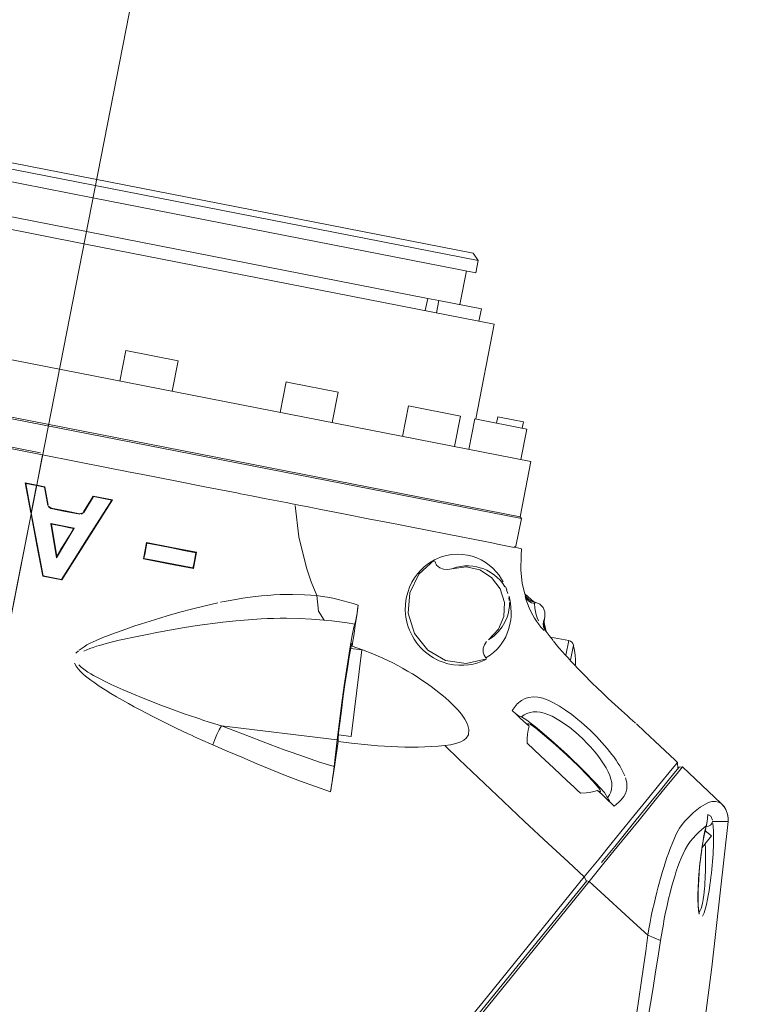
# Model space of a CAD drawing. Extents: x 0 to 69, y 0 to 49.5.
# Drawn here: x 14.2 to 14.3, y 22.4 to 22.5 of the extents above; entities that cross this region are included whole.
import ezdxf
from ezdxf.xclip import XClip

# ---------------------------------------------------------------- set-up
doc = ezdxf.new("R2010")
doc.units = 0
doc.header["$MEASUREMENT"] = 0
doc.header["$XCLIPFRAME"] = 0
doc.layers.add('50 Möblierung Lignum', color=7, linetype='Continuous')
doc.layers.add('Neubau_50 Möblierung Lignum', color=7, linetype='Continuous')
doc.styles.add('ERSTELLTER_STIL_13', font='bahnschrift.ttf', dxfattribs={"width": 0.8})

# ---------------------------------------------------------------- blocks, each defined once
blk = doc.blocks.new('Zeichnung_4_1', base_point=(-84.7913866456028, 0.6271059228633538))
at = {"layer": 'Neubau_50 Möblierung Lignum', "color": 7, "linetype": 'Continuous', "lineweight": 13, "ltscale": 20}
for p, q in [((13.54047758753537, 19.17867149457856), (14.40589892524614, 23.595900557662)), ((14.13286165044834, 22.52215537591693), (14.25356671202231, 22.49850744805541)), ((14.25435613294506, 22.49733372661753), (14.13168792901046, 22.5213668224897)), ((14.13130362849532, 22.51940368012908), (14.19263729671486, 22.507387132193)), ((14.12828387659195, 22.51439129101742), (14.24627801466749, 22.49127340291832)), ((14.12544543125215, 22.5129087411746), (14.19119551916145, 22.50002730020557)), ((14.19263729671486, 22.507387132193), (14.25397183242992, 22.49537058425691)), ((14.19119551916145, 22.50002730020557), (14.25694560707076, 22.48714585923655)), ((14.25435613294506, 22.49733372661753), (14.25356671202231, 22.49850744805541)), ((14.25397183242992, 22.49537058425691), (14.25435613294506, 22.49733372661753)), ((14.26281768424224, 22.46510540057267), (14.11169128979051, 22.49471389014865)), ((14.25144221549506, 22.49026190314258), (14.25249969253333, 22.4956594602649)), ((14.24589371415235, 22.48931112805322), (14.24627801466749, 22.49127340291832)), ((14.24627801466749, 22.49127340291832), (14.2480850078346, 22.49091946474637)), ((14.2480850078346, 22.49091946474637), (14.24769983982395, 22.48895718988126)), ((14.2480850078346, 22.49091946474637), (14.25487663025675, 22.48958872661946)), ((14.25449232974162, 22.48762645175435), (14.25487663025675, 22.48958872661946)), ((14.25396575996128, 22.47193519279767), (14.25694560707076, 22.48714585923655)), ((14.26128481965929, 22.45598021520307), (14.10966742274352, 22.48568499678171)), ((14.26108703068084, 22.45627342868866), (14.10996063622911, 22.48588191826464)), ((14.1979246819062, 22.48291421609244), (14.1969634968706, 22.47800766143416)), ((14.1979246819062, 22.48291421609244), (14.20626651882169, 22.4812798545337)), ((14.18456264841937, 22.46617068507061), (14.10803479617583, 22.48116447762961)), ((14.18421651770709, 22.46649339340386), (14.10880166221506, 22.48126857709195)), ((14.20530533378609, 22.47637329987542), (14.20626651882169, 22.4812798545337)), ((14.22357218694015, 22.47788968204351), (14.22261100190455, 22.47298312738523)), ((14.22427485831095, 22.4777517502559), (14.22357218694015, 22.47788968204351)), ((14.23191402385564, 22.47625532048477), (14.22427485831095, 22.4777517502559)), ((14.23095197132452, 22.47134876582649), (14.23191402385564, 22.47625532048477)), ((14.24320187555535, 22.47404407440557), (14.24224069051975, 22.46913665225177)), ((14.24320187555535, 22.47404407440557), (14.25154284497532, 22.47240971284684)), ((14.25058165993972, 22.46750229069304), (14.25154284497532, 22.47240971284684)), ((14.25382522568712, 22.47196208515878), (14.25286404065152, 22.4670555305005)), ((14.25382522568712, 22.47196208515878), (14.26216706260261, 22.47032772360004)), ((14.2574947317346, 22.47226223860853), (14.25730214772927, 22.47128110117597)), ((14.25995755151445, 22.47177991109968), (14.2574947317346, 22.47226223860853)), ((14.26161620294773, 22.47145460027987), (14.25995755151445, 22.47177991109968)), ((14.2614236189424, 22.47047346284732), (14.26161620294773, 22.47145460027987)), ((14.26120501007149, 22.46542116894177), (14.26216706260261, 22.47032772360004)), ((14.26108703068084, 22.45627342868866), (14.26281768424224, 22.46510540057267)), ((14.18589598549984, 22.45517268526411), (14.18599187193617, 22.45507364189722)), ((14.26041905913083, 22.45156379551331), (14.26128481965929, 22.45598021520307)), ((14.26128460856053, 22.45597996954982), (14.26108733882529, 22.45627337141)), ((14.18964771555368, 22.45443762787392), (14.18952139937504, 22.45438187376558)), ((14.20128415188181, 22.4520313435853), (14.20121910277559, 22.45212644448199)), ((14.2091350174132, 22.45049363405967), (14.20923177674173, 22.4505598663838)), ((14.26012601757584, 22.45136665545579), (14.26041941943604, 22.45156392519102)), ((14.18679203154189, 22.44969963804629), (14.18683499291432, 22.44992443204921)), ((14.20080619913855, 22.44959159896111), (14.20071013860975, 22.44952820524196)), ((14.20865685622369, 22.44805303354385), (14.20872138581599, 22.44795538500038)), ((14.26184234128348, 22.44391380128747), (14.2618459559998, 22.44392122480615)), ((14.26348791691316, 22.44255241683368), (14.2633568487166, 22.4425780956469)), ((14.26349594438796, 22.44255781413359), (14.26336067604266, 22.44258431583777)), ((14.26336067604266, 22.44258431583777), (14.26349594438796, 22.44255781413359)), ((14.26489024173941, 22.43950443427394), (14.26492502233683, 22.43945321155618)), ((14.26507317259293, 22.44021174914516), (14.26492569835462, 22.43945616054767)), ((14.26507356954147, 22.44021141693177), (14.26506551859454, 22.44020600385061)), ((14.26887540545489, 22.4364051788056), (14.26594413809451, 22.43697946083951)), ((14.26842083780268, 22.43408549578646), (14.26887540545489, 22.4364051788056)), ((14.23572406417728, 22.43493477390005), (14.23394656585783, 22.435155117762)), ((14.23399688059796, 22.42104096565977), (14.23572406417728, 22.43493477390005)), ((14.26917208892256, 22.43326050754742), (14.26964747646725, 22.43568776001097)), ((14.26965947626165, 22.43553217122201), (14.2696719772832, 22.43559597815636)), ((14.21323944780741, 22.42271783449896), (14.23175613967109, 22.42048229854521)), ((14.2312625347205, 22.41620207565201), (14.23175613967109, 22.42048229854521)), ((14.23197301355097, 22.42129253936042), (14.23399688059796, 22.42104096565977)), ((14.28636498262349, 22.4158811023098), (14.28629731797297, 22.41687611967066)), ((14.29332548191279, 22.41029614059016), (14.29332571238858, 22.41029638075895)), ((14.29440854015283, 22.40738770508414), (14.29442063358659, 22.4073864974178)), ((14.2917755521786, 22.40509553051588), (14.29027825491194, 22.40325297003247)), ((14.2917755521786, 22.40509553051588), (14.29075624494319, 22.405923988737)), ((14.27137726253313, 22.39851210701841), (14.27171645328125, 22.39784760545048)), ((14.27177245526605, 22.39791629892678), (14.27216323788755, 22.39778696220382))]:
    blk.add_line(p, q, dxfattribs=at)
at = {"layer": 'Neubau_50 Möblierung Lignum', "color": 7, "linetype": 'Continuous', "lineweight": 13, "ltscale": 20, "flags": 128}
for points in [[(14.18456259342186, 22.46617100035142), (14.18361639610349, 22.46134147906274)], [(14.22502540639551, 22.4582435469814), (14.22388220220448, 22.45846752295463), (14.22273206295328, 22.45869285764086), (14.22040979461157, 22.45914783525254), (14.21805839455739, 22.45960852033394), (14.21687180896741, 22.45984099554432), (14.21627575414616, 22.45995777441843), (14.21567751272174, 22.46007498146961), (14.21081022465995, 22.46102857802633), (14.20579692021427, 22.4620107820368), (14.20063397893977, 22.46302230282943), (14.19799460088005, 22.46353940837301), (14.19732859393488, 22.46366989615079), (14.19666128104814, 22.46380063144479), (14.19532512015725, 22.46406241140602), (14.18996013518827, 22.4651135167389), (14.1845625934106, 22.46617100036904)], [(14.18175450413028, 22.46170624713763), (14.18266919865032, 22.45688427940858)], [(14.18361639185782, 22.46134145765216), (14.18175450413027, 22.46170624713761)], [(14.18274643145374, 22.45689884894956), (14.18185325901384, 22.46160672874979)], [(14.1836012679038, 22.46126426328533), (14.18185325901381, 22.46160672874979)], [(14.18360127183305, 22.4612642839645), (14.18274598252666, 22.45689876470475)], [(14.18487238438883, 22.46101500824943), (14.18360120210695, 22.46126392640658)], [(14.18494047275238, 22.46108181799056), (14.18361632605761, 22.46134112075464)], [(14.18538767779678, 22.45806635732394), (14.18487242988968, 22.46101523983486)], [(14.18545574255878, 22.45813327834611), (14.18494052188136, 22.461082068017)], [(14.19563965430159, 22.4589056455759), (14.19162145207737, 22.45256164328742), (14.18961034665344, 22.44938881303185), (14.18759780013652, 22.44621544655712)], [(14.19576750852032, 22.4589616913175), (14.191703672018, 22.45254601604159), (14.18966976418425, 22.44933736062069), (14.18763442513391, 22.44612817745126)], [(14.19112771743565, 22.45703012493897), (14.19265654095007, 22.4595709152019)], [(14.1926962672966, 22.45948239765919), (14.19116730574693, 22.45694170152689)], [(14.19265643950682, 22.45957039702446), (14.19576750852025, 22.45896169131749)], [(14.19563965415825, 22.45890564552426), (14.19269617849396, 22.45948194456229)], [(14.18466310971409, 22.44679009053382), (14.183703743189, 22.45184245589402), (14.18274637511572, 22.45689883951249)], [(14.19054010914975, 22.45666451200151), (14.18820383609355, 22.45712223237681), (14.18586255645551, 22.45758093570752)], [(14.1905005336579, 22.45675284834831), (14.18821788747859, 22.45719986142311), (14.18593064704985, 22.45764784952254)], [(14.1905005336579, 22.45675284834831), (14.19101040093502, 22.45688970412873)], [(14.19116730574567, 22.45694170152858), (14.19072220655195, 22.45665691613252)], [(14.26133534420579, 22.45112972276386), (14.26067282464658, 22.45125952325286), (14.25989423345628, 22.45141206443616), (14.25881741182477, 22.45162303477263), (14.25744166932829, 22.45189256953871), (14.25684795601196, 22.4520088884876), (14.25576955422655, 22.45222016945464), (14.25382954179597, 22.45260025569459), (14.25163117580174, 22.45303095841093), (14.24917760215726, 22.45351166122629), (14.24646556921017, 22.45404300136033), (14.24347589869216, 22.45462873605156), (14.24268387457812, 22.45478388145041), (14.24187783849563, 22.45494182666814), (14.24022496358556, 22.45526565792101), (14.23675694900233, 22.45594510946334), (14.2330713271811, 22.45666719431014), (14.23114495404234, 22.45704460650814), (14.22916155111535, 22.45743319828003), (14.22712093695333, 22.45783299173331), (14.22502511405694, 22.45824360496346)], [(14.22852847920664, 22.44362330718894), (14.22762150212968, 22.44583331478366), (14.22684572283733, 22.44808721663316), (14.22562788847949, 22.45304104241889), (14.22503507581166, 22.45806808583304)], [(14.18270533041197, 22.45669127444641), (14.18101712173334, 22.44807442515902), (14.17919648455773, 22.43878164268329), (14.17737823154654, 22.42950102935584), (14.17647025017924, 22.42486656755895), (14.17601659252625, 22.42255103683862), (14.17591071998587, 22.42201059415347)], [(14.18270612906768, 22.45669142564257), (14.1836501362514, 22.45170554511363), (14.18459606019479, 22.44672352584144)], [(14.18964697102884, 22.45443778831743), (14.18589670288529, 22.45517253799997)], [(14.18679183322545, 22.44970077991812), (14.18589614127828, 22.45517170126568)], [(14.18679263161081, 22.44970060836423), (14.18964721449626, 22.45443677923694)], [(14.20121911080777, 22.4521264362732), (14.2007094790869, 22.44952481421851)], [(14.20923174906793, 22.45055985802669), (14.20525959971011, 22.45134286825839), (14.20121911080757, 22.45212643627318)], [(14.20923235115358, 22.45056285202215), (14.20872080201367, 22.44795243336817)], [(14.26133534420579, 22.45112972276386), (14.26123286399502, 22.44999719591765), (14.26118168359011, 22.44776998731782), (14.26142187036961, 22.44555634251926), (14.26184596494948, 22.44392122872156)], [(14.20872137190888, 22.44795538943236), (14.20474663656409, 22.44872943948084), (14.20071015454925, 22.44952820843113)], [(14.24738336284097, 22.44937630235259), (14.24681292778727, 22.44904940362712), (14.24624901220513, 22.44866498244951), (14.24569474467683, 22.44821765491636), (14.24516104196911, 22.44770789309982), (14.244653768827, 22.44713213963499), (14.24417902926788, 22.44648507568308), (14.243748285116, 22.44576675296882), (14.24337563265541, 22.44498360235361), (14.24306970165137, 22.44413155068024), (14.2428430728044, 22.4432100935038), (14.24271240874732, 22.44224074839252), (14.24268847239447, 22.44122568642118), (14.24272056358251, 22.44070337933685), (14.24278310295854, 22.44018114301835), (14.24300147319942, 22.43913950786509), (14.24315910686158, 22.4386205268019), (14.24335085798555, 22.43810333561239), (14.24382623618892, 22.4371075041979), (14.24410784403843, 22.43663342918639), (14.24441884426132, 22.43617533873044), (14.24475889104203, 22.43573431275117), (14.24512208370117, 22.43531858832565), (14.24550546277887, 22.43492938958504), (14.24590865891071, 22.43456620765757), (14.24633124445011, 22.43422882710117), (14.24676940683714, 22.43391967991385), (14.24721541809391, 22.43364260149323), (14.24766793968267, 22.43339647657239), (14.24812602867035, 22.43318014329146), (14.24859049145148, 22.43299287452433), (14.24950378892012, 22.43270651626723), (14.25039422856874, 22.43252824170775), (14.25125034945033, 22.43244507414432), (14.25205217776601, 22.43244405814691), (14.25280104084738, 22.43251091941135), (14.25332929478993, 22.43259870648829), (14.25414174082944, 22.43280292542464), (14.25472925487659, 22.43300690963468), (14.25526198138353, 22.43323697342667), (14.25574167430058, 22.43348498555105)], [(14.24738580132369, 22.44934528875672), (14.2483181792207, 22.44976016491982), (14.24924011593342, 22.45004230719451), (14.25013713206352, 22.45020626222795), (14.25100558835668, 22.45026678696423), (14.25184301252479, 22.45023550496957), (14.25264791591162, 22.45012153122238), (14.2534195878249, 22.44993181471617), (14.25415482995172, 22.44967254152212), (14.25485055746039, 22.44934930913294), (14.2555091099273, 22.44896403353198), (14.25613349747135, 22.44851532386702), (14.25672711760996, 22.44799752284305), (14.25729352018149, 22.44739890318138), (14.25770677232027, 22.44687989268133), (14.25811714034353, 22.44627523184714), (14.25839318342115, 22.4458025607088)], [(14.25016286213853, 22.44792285415964), (14.24950548481536, 22.44779802215554), (14.24883528033898, 22.4478405897337), (14.2482062479047, 22.4480749394629), (14.24770139362465, 22.44851455813212), (14.2474193270827, 22.44912144922231)], [(14.25863913248916, 22.44504691572158), (14.2583027108654, 22.4455664443141), (14.25786999387839, 22.44610134110448), (14.25743428744201, 22.44654130103155), (14.25698494730856, 22.44692055208006), (14.25627454748451, 22.44740321212849), (14.25577318278115, 22.44767408416408), (14.25524722109677, 22.44790556260232), (14.25469519301815, 22.44809645886797), (14.2541169025536, 22.44824385328465), (14.25351431489308, 22.4483436199009), (14.25288770847211, 22.44839124417153), (14.25223767140032, 22.44838105180138), (14.25156544984793, 22.44830591627181), (14.25087306943048, 22.44815697250035), (14.25016286161024, 22.44792285278002)], [(14.1876356561865, 22.4461278032082), (14.18459606019472, 22.44672352584206)], [(14.18759780013364, 22.44621544655575), (14.18466316858033, 22.44679040942258)], [(14.25875603105465, 22.44507406043664), (14.25897874200069, 22.44452580703688)], [(14.25912386367685, 22.44394935749606), (14.25888716869701, 22.44456600465377)], [(14.21309368727838, 22.442550576709), (14.21364363550731, 22.44266434672957), (14.21464523700211, 22.4428545414907), (14.21664795166938, 22.44318702108375), (14.21864938464705, 22.44345476545255), (14.21915006131904, 22.44351128475572), (14.21964946180989, 22.44356369385671), (14.22064643594001, 22.44365524679822), (14.22163829276317, 22.44372822826528), (14.22262577790986, 22.44377988095839), (14.2245928578429, 22.44381607599778), (14.22655782708597, 22.44376257715957), (14.22754200490602, 22.4437034238312), (14.22852857523906, 22.44362326999709)], [(14.2285286350021, 22.44362330900466), (14.22877141644529, 22.44114038381758), (14.22969871808261, 22.43969608880577)], [(14.22853027572505, 22.44362317217005), (14.22938710202008, 22.44349511268924), (14.23023600856902, 22.44334981918381), (14.23107673629312, 22.44318689408446), (14.2319093631603, 22.44300675918684), (14.23273323009828, 22.44280855742209), (14.23354782916603, 22.44259217430792), (14.23435372411023, 22.44235722212363), (14.23515146444976, 22.44210258327878)], [(14.25934961542053, 22.44283625311837), (14.25927892991876, 22.44333283932258)], [(14.25932183957249, 22.44353199829446), (14.25942885640864, 22.44299914583616)], [(14.25943154109617, 22.4430004067901), (14.25953508177122, 22.44242950138692)], [(14.26336067440358, 22.44258432218997), (14.2618459649452, 22.44392122871973)], [(14.26493783862565, 22.43802135366825), (14.26443421718406, 22.43856840553474), (14.264023402922, 22.43909547770089), (14.26370504778607, 22.43954729542089), (14.26340641298651, 22.44000909993684), (14.26313833017185, 22.44046106759037), (14.2627672315614, 22.44116285714734), (14.262530535488, 22.4416742311415), (14.26226168326538, 22.44234721933344), (14.26202821165844, 22.44306641935723), (14.26189795722886, 22.44357331369676)], [(14.19040234115993, 22.43486672598176), (14.19119747124589, 22.43543224732962), (14.19167690190453, 22.43571191274913), (14.19216830284505, 22.43597144918461), (14.19266717452457, 22.43621521897602), (14.19317120996002, 22.43644669266671), (14.19419049017555, 22.43688210166633), (14.19521841877149, 22.43729020161018), (14.19625176229553, 22.43767846637117), (14.19728867686728, 22.43805142493284), (14.19832728173531, 22.43841167997168), (14.19936679301406, 22.43876106935572), (14.19988669264194, 22.43893206789994), (14.20040607584546, 22.43910060465122), (14.20247613171449, 22.43975095234979), (14.2045339705144, 22.44036549842389), (14.20657928284145, 22.44094489656682), (14.20861217405045, 22.44148798349305), (14.2106329201833, 22.44199249196017), (14.21264193200225, 22.4424552160677)], [(14.23417391920005, 22.43548885984524), (14.23429582942574, 22.43632022325544), (14.2344177454707, 22.43714946877645), (14.23453970972623, 22.43797688993873), (14.23466182782261, 22.43880335611703), (14.23490646802802, 22.44045398529392), (14.23515146454597, 22.44210258327316)], [(14.23515146455063, 22.44210258327468), (14.23504746045392, 22.44141809502644), (14.23494918635448, 22.44080012925496), (14.23486065202821, 22.44027144111536), (14.23474907645588, 22.4396566895242), (14.23462589461739, 22.43911658342087)], [(14.2595531296719, 22.4423556153067), (14.25961775212945, 22.44175583662336), (14.25965406099997, 22.44087205523241), (14.25963249909636, 22.44029177596357), (14.25958034432735, 22.4397575013471), (14.2593998284208, 22.43877952600079), (14.25922969282957, 22.43817227755864), (14.25902223552429, 22.43759045678556), (14.25877672273042, 22.4370304528975), (14.25849097958466, 22.43648984901644), (14.25815831436662, 22.43597068716575), (14.25777319127399, 22.4354706675503), (14.25733708771377, 22.43498819203889), (14.25684357368791, 22.43452213871538), (14.25627188027323, 22.43406947155522), (14.25559850602253, 22.43363515479633)], [(14.25603596972266, 22.43653517599047), (14.25651060220456, 22.43685698128344), (14.25692420607314, 22.43718490895028), (14.25762185724182, 22.43786653816177), (14.25818789862769, 22.43858885305795), (14.25864388743767, 22.43935542126543), (14.25899990661378, 22.44018022732472), (14.25920025357327, 22.44085356368466), (14.25929833194701, 22.44134401581484), (14.25936078240001, 22.44188978658578), (14.25936989334373, 22.44253850497999)], [(14.26340408114847, 22.44233150270956), (14.26345129351629, 22.44161687907025), (14.26353827166422, 22.44106578568535), (14.26365961085409, 22.44055495902434), (14.26382489143169, 22.44005154309414), (14.26403072001103, 22.43959340581557)], [(14.22969868973191, 22.43969611781957), (14.22768226288344, 22.43985790900205), (14.22566858148201, 22.43995504768717), (14.22365238277306, 22.4399883178681), (14.22264131958986, 22.43998267538621), (14.22162729370915, 22.43996353835058), (14.22060997694412, 22.43993160538625), (14.21959087266136, 22.43988712783664), (14.2175507745163, 22.43976129364945), (14.21550827760654, 22.43958668920057), (14.21448619919841, 22.43948096886763), (14.21397496355515, 22.43942345174941), (14.21346334652923, 22.43936344617164), (14.20935216852815, 22.43880965674919), (14.20728419862567, 22.43848754590799), (14.20520783692948, 22.438137692917), (14.20312307487244, 22.43776091481297), (14.20103005682565, 22.43735670322787), (14.20050561211452, 22.43725112521601), (14.19998062232123, 22.43714359845183), (14.19893067017188, 22.43692268791661), (14.19788093818536, 22.43669310488883), (14.19683176942074, 22.43645341678593), (14.19578421390846, 22.43620152992579), (14.19473923358206, 22.43593393449843), (14.19421819496418, 22.43579255367399), (14.19369845365257, 22.43564473061502), (14.19318090085589, 22.43548915966181), (14.1926659750764, 22.435323664224), (14.19215564080439, 22.43514525302869), (14.19165061193594, 22.43494972622909), (14.19115627943036, 22.43472951775422)], [(14.23459896607555, 22.43906506362436), (14.23338853093071, 22.43925480523171), (14.23216788450754, 22.43942173199504), (14.23093777846572, 22.43956815556999), (14.22969877159001, 22.43969605805264)], [(14.26527563859774, 22.43788465644912), (14.26488932831625, 22.43949974022809)], [(14.26510490980956, 22.43816155953891), (14.2649066588227, 22.43879361691375), (14.26492562967743, 22.43945628856906)], [(14.26636035227111, 22.4364321189798), (14.26575514319884, 22.43721870968967), (14.26527558446153, 22.43788471467982)], [(14.2555984743112, 22.43363514018492), (14.25530456335214, 22.43405809335011), (14.25515200337658, 22.43455051771063), (14.25516459546861, 22.43516904027248), (14.255368659947, 22.43575332753413), (14.25572716844822, 22.43625744414218)], [(14.27958599618755, 22.42317579511089), (14.27909415098279, 22.42359957155938), (14.27870709851299, 22.42394131369881), (14.27827454009856, 22.42432711126873), (14.27780660145547, 22.42474810086708), (14.27731286441164, 22.42519593520108), (14.27680493288098, 22.42566033477499), (14.27628538766971, 22.42613916248179), (14.27575584406462, 22.42663119789054), (14.27521746124192, 22.42713567603587), (14.27467213631574, 22.42765116210624), (14.27412606729845, 22.42817208347946), (14.27358036391311, 22.42869761167487), (14.27249084127594, 22.42976271155671), (14.27140527160161, 22.43084777586428), (14.27086459612179, 22.4313986225144), (14.27032593396068, 22.43195527271487), (14.26979468617749, 22.43251276956482), (14.26927315092744, 22.43306920756828), (14.2687621475217, 22.43362460418427), (14.26826269852259, 22.43417885931058), (14.26789644676013, 22.43459359556536), (14.26731039867046, 22.43527407271073), (14.26687032616869, 22.43580096422329), (14.26645845303696, 22.43630873086949)], [(14.18990526173138, 22.43436972074745), (14.19030045229129, 22.43477513458121)], [(14.24902105963072, 22.41958700973011), (14.24991446151714, 22.41971454174488), (14.25078477359422, 22.41990475268599), (14.25160512121916, 22.42019375324961), (14.25207108077888, 22.42045014823387), (14.25246784267656, 22.42078527431434), (14.25279390459479, 22.42130488666501), (14.25288943946381, 22.42214485903295), (14.2526539960252, 22.42301156675578), (14.25222472492753, 22.42383479311296), (14.25168652730622, 22.42460656586508), (14.25108160505599, 22.42533300780896), (14.25043554984212, 22.42601732495942), (14.24975769715584, 22.42666902207502), (14.24905422120742, 22.42729437916486), (14.24833209785029, 22.42789540830611), (14.24759955922477, 22.42847130422345), (14.2468583053178, 22.42902517130785), (14.24610939266967, 22.42955928028246), (14.24535353268343, 22.43007521804644), (14.24459116418274, 22.43057406175014), (14.24382223131214, 22.43105616671733), (14.24304618248506, 22.43152126280022), (14.24226281078705, 22.43196947054888), (14.24147260959061, 22.43240162318661), (14.24067715191102, 22.43281777203906), (14.23907815191658, 22.43359624316144), (14.23746433731983, 22.43430098132683), (14.23583083190288, 22.43493138746154), (14.23417391988142, 22.43548885983201)], [(14.21182767790945, 22.41970482384322), (14.20986507441865, 22.4205595733132), (14.20888917189118, 22.42100008631211), (14.20840284152278, 22.42122426699843), (14.20791706677912, 22.42145022598032), (14.20597806791694, 22.42236889766647), (14.20404606463093, 22.42331249902957), (14.20212186823258, 22.42428316552951), (14.20020672549863, 22.42528399908228), (14.19925316239382, 22.42579713088654), (14.1983035406556, 22.4263193666103), (14.19642002198128, 22.42739472347358), (14.19548802871579, 22.42795093283575), (14.19456447907313, 22.42852260551614), (14.19365170396069, 22.42911345260461), (14.19275337426857, 22.42972928532689), (14.19231142261895, 22.4300493979033), (14.19187573549803, 22.43037997494452), (14.19144800148169, 22.4307236505133), (14.19103231518753, 22.4310828753959), (14.19063532031057, 22.43146051607105), (14.19026453010858, 22.43186367182265), (14.18993411708142, 22.43230490614167), (14.18967724739382, 22.43279491938248)], [(14.19034711190252, 22.43250535478649), (14.19073499284962, 22.43214092962469), (14.19137020046799, 22.43166256408683), (14.19181419273752, 22.43136998932514), (14.1922678687063, 22.43109237835545), (14.19272672241885, 22.43082691337182), (14.19365765257749, 22.43032328307461), (14.19460037038671, 22.42984600787395), (14.19555170918203, 22.42938826003952), (14.19650970377522, 22.42894594326234), (14.19747306460025, 22.42851637045478), (14.19941277365495, 22.42768881408407), (14.20038803134334, 22.42728858755959), (14.20136599413461, 22.42689653329571), (14.20332815214106, 22.42613513652791), (14.20529771728074, 22.4254013774946), (14.20727394192167, 22.42469302695507), (14.20925610995136, 22.42400859480653), (14.20975232614157, 22.42384125531846), (14.21024864568901, 22.42367510640285), (14.21124374478435, 22.42334876113877), (14.21323927014235, 22.42271744711508)], [(14.25981220383346, 22.42520128276448), (14.26027091372342, 22.42583495181141), (14.26064170906476, 22.42624833174405), (14.26130876652565, 22.42680454981335), (14.26189091963801, 22.42712399205582), (14.26244208459674, 22.42730728726619), (14.26320680735382, 22.42740163214209), (14.26393552051191, 22.42734895702222), (14.26472034696301, 22.4271684469561), (14.26556728171971, 22.42685986366286), (14.26645801411381, 22.42643699955807), (14.26739331412349, 22.42590723955961), (14.26787878463709, 22.42560210952803), (14.26836957683904, 22.42527454312272), (14.26935943305661, 22.42455979085626), (14.27036217695228, 22.42376715482364), (14.27086776497002, 22.4233425284121), (14.27136895866297, 22.42290511138692), (14.27235582854434, 22.42199482480995), (14.27283746616842, 22.42152569615466), (14.27330532101243, 22.42105316533448), (14.27420010336023, 22.42009776355125), (14.27462688758673, 22.41961468434974), (14.27503895366264, 22.4191283181976), (14.27579844394016, 22.41817152252195), (14.27614491913901, 22.41770197703923), (14.27646911079568, 22.41723873391932), (14.27677114718424, 22.41678220799831), (14.27704886993979, 22.41633607859657), (14.27741260801882, 22.41569755150334), (14.27787612297525, 22.41470513158911)], [(14.26251639914942, 22.42268143181747), (14.26116451547001, 22.42394221939988), (14.26048841278715, 22.42457197554835), (14.25981220382775, 22.42520128276639)], [(14.26129003647651, 22.42416650902738), (14.26082741899702, 22.424370677937), (14.26036363423001, 22.42471686433965), (14.25996245848786, 22.42506348904523)], [(14.27510899159939, 22.41122389231212), (14.27540128209208, 22.41166682389887), (14.27561782686064, 22.4121293881653), (14.27575299678754, 22.41261249730421), (14.27580270544444, 22.41311239217315), (14.27576716593435, 22.41363372358954), (14.27564754813521, 22.41418329216727), (14.27544951234185, 22.41475732009771), (14.27518236592253, 22.41535558719933), (14.27485211610354, 22.41598408759891), (14.27446216258974, 22.41664092420871), (14.27401957133776, 22.41731095976414), (14.27352299342694, 22.41799200416258), (14.27311429325885, 22.41851009578084), (14.27238055481793, 22.41936644315757), (14.27175336161128, 22.42003834142396), (14.2712595925806, 22.42053482842488), (14.27040247735676, 22.42133749912082), (14.26969861259876, 22.42194514176602), (14.2689870809609, 22.42251436283142), (14.26828003009846, 22.42303484930151), (14.26757642034264, 22.42350612109373), (14.26705077630648, 22.42382573989458), (14.26620153884941, 22.42427813060052), (14.26554859568712, 22.42456563864001), (14.26491670713037, 22.42478579708792), (14.26431161275553, 22.42493212428194), (14.26374071098113, 22.42499981657465), (14.26319872524835, 22.42498868116851), (14.26268104063819, 22.42489752551129), (14.26218919193405, 22.42472702003312), (14.26172685299738, 22.42448223249723), (14.26129003891086, 22.42416650645664)], [(14.21323927413803, 22.42271744976607), (14.21547294585684, 22.42187155847193), (14.21658793063785, 22.42144588245991), (14.21770175617577, 22.42101849655792), (14.21992867877435, 22.42016265021279), (14.22104438721188, 22.41973804163391), (14.22216319926616, 22.41931801071292), (14.22328572912557, 22.41890359872679), (14.22441221714192, 22.41849577469508), (14.22667825689855, 22.41770210148658), (14.22896187462187, 22.41693799531577), (14.23126237058188, 22.41620227919297)], [(14.26219465328504, 22.41995181849567), (14.26219345454861, 22.42070259365211), (14.26224895034924, 22.42140795469724), (14.26235704957409, 22.42206799595594), (14.26251639914734, 22.42268143181488)], [(14.27972549326358, 22.42307045820542), (14.28105768944566, 22.42180831833175), (14.28267832527159, 22.42027820418481), (14.28592573884723, 22.4172245148977), (14.28629725283246, 22.4168758486999)], [(14.23071348030101, 22.41214015882771), (14.22588717211475, 22.4138543514573), (14.22350616538854, 22.41476696874278), (14.22232389771327, 22.41523737942864), (14.22114690630164, 22.41571689412405), (14.21997490020214, 22.41620444121077), (14.21880750492516, 22.4166988595773), (14.21648177628494, 22.41770191882714), (14.2153200444105, 22.41820554562074), (14.2141572237707, 22.41870743996529), (14.21182767795457, 22.41970482385676)], [(14.23192613548718, 22.42024573080643), (14.23131922213321, 22.41618004468203), (14.23101620588318, 22.41415696107186), (14.23071348029995, 22.41214015882983)], [(14.23192613548718, 22.42024573080643), (14.23404501745549, 22.41996346777507), (14.23617166990311, 22.41973242235082), (14.23830526180993, 22.41955200579647), (14.24044513624437, 22.41942350390479), (14.2415174165558, 22.41937946104304), (14.24259119820378, 22.41934962304277), (14.24366618313837, 22.41933529551221), (14.24420402820249, 22.41933450150319), (14.24474203577137, 22.41933831969455), (14.2458168598279, 22.41936112106693), (14.2468890020073, 22.41940684766838), (14.24795768105672, 22.41947967360901), (14.24849048934236, 22.41952782618685), (14.24902212236709, 22.41958484378829)], [(14.2713778709977, 22.39851233853919), (14.26877255661551, 22.40092453398287), (14.26558785353597, 22.4038877456617), (14.26181585634821, 22.40742306249136), (14.25843992906989, 22.41060292704921), (14.25133646195195, 22.41736364700692), (14.24902160178788, 22.4195859344006)], [(14.26219465328504, 22.41995181849567), (14.2632639547107, 22.41895171052721), (14.26433320096434, 22.4179516541611), (14.26647159283434, 22.41595163555244), (14.26754077245622, 22.41495164150262), (14.26860996300812, 22.41395163725374), (14.26967917312322, 22.41295161467337), (14.27021378624117, 22.41245159506797), (14.2707484044191, 22.41195157282988)], [(14.2312623707024, 22.41620227918255), (14.23115659288505, 22.4153318753734), (14.23102332138867, 22.41431440410325), (14.23094949727368, 22.41377507186543), (14.23087179415278, 22.41322247506386), (14.23079301552697, 22.41267673561843), (14.2307134801583, 22.41214015886782)], [(14.27137724997941, 22.39851222166479), (14.27373749190303, 22.40143621201605), (14.27585200781988, 22.40405308381177), (14.27931771236947, 22.40834132394717), (14.28169147040529, 22.41126277600701), (14.28324803526805, 22.41316549828615), (14.28543770094187, 22.41582952855108), (14.28629725292956, 22.41687584857082)], [(14.28709012662831, 22.41616543666909), (14.28623738355119, 22.41512178921267), (14.28406532514675, 22.41246326080112), (14.28251773660607, 22.41056695354018), (14.28014362198179, 22.40764056241598), (14.27665705030177, 22.40333734713897), (14.27452304633079, 22.4007020933215), (14.27216306304405, 22.39778701791278)], [(14.28656716745733, 22.41613095983254), (14.28572313683124, 22.41509182291353), (14.28480433059818, 22.41396062524571), (14.28357611423342, 22.41244849413589), (14.28204808287539, 22.41056724276962), (14.27970317419962, 22.40768028447159), (14.27624531319526, 22.40342310352882), (14.27414032794115, 22.40083152865107)], [(14.28708970698583, 22.4161651508055), (14.28656724943693, 22.41613106314848)], [(14.28656724945755, 22.41613106317575), (14.28708970700517, 22.4161651508316)], [(14.28708965596559, 22.41616497857272), (14.2902034836294, 22.41322634992671), (14.29332548875606, 22.41029614181929)], [(14.29332548875568, 22.41029614181947), (14.29020348362926, 22.41322634992673), (14.28708965596488, 22.41616497857267)], [(14.27798090017784, 22.41442115280154), (14.27817411853072, 22.41361382102097), (14.27817130178746, 22.41262591146943), (14.27800413557546, 22.41200829495335), (14.27771284847354, 22.41142799824212), (14.2773055132315, 22.41088071967652), (14.27692709072176, 22.4104893937433), (14.27617194733399, 22.40987706491178)], [(14.2735031033468, 22.41239342513854), (14.27289337369473, 22.41220684478357), (14.27222965205472, 22.4120688829848), (14.27169652679052, 22.4119987603776), (14.27074840403762, 22.41195157265021)], [(14.27617194369757, 22.40987706111943), (14.27483692454939, 22.41113778253224), (14.27416994966912, 22.41176633588855), (14.27350310338554, 22.41239342513456)], [(14.27544405099763, 22.41063355819465), (14.27514010555506, 22.4110914732797)], [(14.27617194369757, 22.40987706111943), (14.27580661239491, 22.41023597268846)], [(14.28156540224154, 22.38918815272578), (14.28172077816403, 22.39022655157845), (14.28180879411675, 22.39074005335435), (14.28190382879954, 22.39124884393019), (14.28210667845613, 22.39225299520167), (14.28221345446492, 22.39274807827371), (14.28232336955837, 22.39323824970762), (14.28254782538797, 22.39420486890543), (14.28277732619945, 22.3951504484394), (14.28300702711969, 22.3960639339485), (14.28323656436772, 22.39694535523011), (14.2836956330713, 22.39861818466282), (14.28392587045302, 22.3994118793656), (14.28415708414115, 22.40017808339178), (14.28438972827234, 22.40091688726747), (14.28462269822603, 22.40162458634606), (14.28485416766032, 22.40229600748595), (14.28508433106086, 22.40293177809122), (14.28554112610978, 22.40409582703854), (14.28599270780883, 22.40511327504856), (14.28621621300423, 22.40556456321319), (14.28664938043446, 22.40633602132399), (14.28706661962745, 22.40694492728818), (14.28747699349695, 22.40743488052287), (14.2884751753636, 22.40847879273841), (14.28885877884954, 22.40884118123634), (14.28994843154605, 22.4097308879504), (14.29125234784671, 22.41045199889802), (14.29183873477352, 22.41061231142769), (14.29238055329596, 22.41063905185815), (14.29287587315572, 22.41053298651573), (14.293325544359, 22.41029612645886)], [(14.29332548875568, 22.41029614181947), (14.29372766999213, 22.40984685831488), (14.29404638004803, 22.40933551832488), (14.29432589794152, 22.40858405353431), (14.29441862163483, 22.40799273020874), (14.29440854295404, 22.40738770887209)], [(14.29440854313117, 22.407387708841), (14.29442420538517, 22.40789225940647), (14.29432589791622, 22.40858405353599), (14.29413227925612, 22.40915415355259), (14.29384402879561, 22.40968207490279), (14.29332548875415, 22.41029614183488)], [(14.29094110003452, 22.40675975927156), (14.2910567998449, 22.40739734061487), (14.29111046951634, 22.40795895378931), (14.29118901656896, 22.40853270464799), (14.29165275379747, 22.40827402225982), (14.29189536146533, 22.40764094122416)], [(14.29440854313117, 22.407387708841), (14.29183177511164, 22.38404553774426), (14.28876044587788, 22.36077422644217), (14.28519313412676, 22.33757397857567), (14.28112783966851, 22.31444508072958), (14.28058462220017, 22.31155916309936), (14.28003374701141, 22.3086749983684), (14.27890897068821, 22.3029120026112), (14.27656753627392, 22.29140730576458), (14.27151825956795, 22.26848283978014), (14.26598288211609, 22.24567104472224), (14.25996211170059, 22.22297175660159)], [(14.25996211170859, 22.22297175659335), (14.26598288215146, 22.24567104473893), (14.27151825955214, 22.26848283977601), (14.27656753629238, 22.29140730572226), (14.27890897104012, 22.30291200259917), (14.28003374557896, 22.30867499987668), (14.28058462965829, 22.31155916398862), (14.28112784238527, 22.31444507935026), (14.28519313411777, 22.33757397857411), (14.28876044584164, 22.36077422643146), (14.2918317751107, 22.38404553773719), (14.29440854307403, 22.40738770884118)], [(14.29094110003452, 22.40675975927156), (14.2901301679529, 22.40608039362239), (14.28970608405656, 22.40567682300433), (14.2892703461543, 22.40523194666005), (14.28882318378172, 22.40474664194078), (14.288364340898, 22.40421496504261), (14.28788909046695, 22.40354899496862), (14.28751865721858, 22.40290040682927), (14.28688410950329, 22.40151829431528), (14.28662880527047, 22.40087142968638), (14.28637280380705, 22.40017280003947), (14.28611616516732, 22.39942272569411), (14.28592332658963, 22.39882565949732), (14.28560500195528, 22.39777391829383), (14.28535527507023, 22.39688720521658), (14.28511031748492, 22.39595856111436), (14.28487062621923, 22.39498531092979), (14.28463681759239, 22.39396391721091), (14.28452231618251, 22.39343393399449)], [(14.29094110003452, 22.40675975927156), (14.29071729254665, 22.40588866934715), (14.29060919538816, 22.40539503052872), (14.29050382013306, 22.40486596607407), (14.29040325040016, 22.40431411645631), (14.29030764853303, 22.40374329356868), (14.29021679604456, 22.40315435972224), (14.29013061472877, 22.4025481099802), (14.29005037871147, 22.40193487175113), (14.28997637857646, 22.40131949427463), (14.28990838211351, 22.40070206041495), (14.28984626532754, 22.40008261139533), (14.28979001145865, 22.39946115121629), (14.28974016424958, 22.39884368606232), (14.28969720643202, 22.39823717477458), (14.28966104718658, 22.39764150789536), (14.289631719904, 22.39705676210868), (14.28960942274184, 22.39648333969558), (14.28959448754268, 22.39592859382189), (14.28958721415249, 22.39539690975149), (14.28958771862215, 22.3948887814323), (14.28961326528735, 22.39395260797848), (14.28967288202237, 22.39316018594762), (14.28976843880752, 22.39254114768586)], [(14.28980811975522, 22.39273028603975), (14.28964354358081, 22.39386825138565), (14.28960629722595, 22.3949461140066), (14.28962269803045, 22.39642120114886), (14.28970632452026, 22.39817358638661), (14.28986178892185, 22.40011293928001), (14.29008401947486, 22.40209914675383), (14.29032298150248, 22.40375130138311), (14.29058195042353, 22.40517103974484), (14.29084221895024, 22.40629621598399)], [(14.29033180166835, 22.39220774193209), (14.29058521803577, 22.39278866229091), (14.29080684380341, 22.39353136677547), (14.29094387738451, 22.39409211158581), (14.29112963177392, 22.3949767187227), (14.29123034565874, 22.3955192176921), (14.29132733091495, 22.39608691228784), (14.29142018259304, 22.396675967919), (14.29150731498268, 22.39727411141638), (14.29158889738203, 22.39787980493975), (14.29166514447058, 22.39849275898152), (14.29173615751651, 22.39911283157512), (14.29180183378528, 22.39973900293409), (14.29186115801673, 22.40036090904212), (14.29191402306115, 22.40097598233314), (14.2919605070011, 22.40158431661951), (14.29200057246456, 22.40218588578936), (14.29203400093169, 22.40277964375411), (14.29206024420859, 22.4033567375293), (14.29207911048129, 22.40391491670677), (14.29209047718379, 22.40445386607147), (14.29209405832923, 22.40497289690981), (14.29207651376244, 22.40592586569316), (14.29204074130831, 22.40655349353642), (14.2919843846805, 22.40709182633955)], [(14.29089848676744, 22.40659546658692), (14.29108765213647, 22.40745416251321)], [(14.29440854313117, 22.407387708841), (14.29193542208538, 22.40739112394193)], [(14.28985750636371, 22.39290794899108), (14.29012419300509, 22.3934510540919), (14.29032450049817, 22.39428680607545), (14.29043088166399, 22.39491901569128), (14.29052399215293, 22.39561629531879), (14.29062782573421, 22.39662210391528), (14.29067121417323, 22.39715048596046), (14.2907085259903, 22.39768500211341), (14.29074009720006, 22.39822514460198), (14.29076616227944, 22.3987706797183), (14.29078683955863, 22.39932148364375), (14.29080210798852, 22.399875968936), (14.29081184275671, 22.40042587490143), (14.29081506745741, 22.40150874021476), (14.29080857964473, 22.4020417447281), (14.29079654725881, 22.40256810612347), (14.29077912114003, 22.4030807949575), (14.29074222836204, 22.40382940540334)], [(14.20696918353502, 22.31911954816584), (14.21525432647962, 22.32934553288489), (14.22351408113021, 22.33953636914752), (14.23989643409789, 22.35972076592839), (14.25588342881382, 22.3793725244102), (14.27137816414077, 22.39851219326906)], [(14.2717724573417, 22.39791630148286), (14.2563511872743, 22.37893024745257), (14.24056083865748, 22.35948979860172), (14.22429058413836, 22.33945850869118), (14.21604863547099, 22.32931134943651), (14.20778004247868, 22.31913138689832)], [(14.27216338503232, 22.397786953219), (14.2567211487986, 22.37874534670816), (14.24082248135424, 22.35918665471948), (14.23273107229589, 22.34922033741126), (14.22455567427202, 22.33915420779728), (14.21634915547958, 22.32904096004964), (14.20811730154496, 22.31889456296881)], [(14.27216327366851, 22.39778702292343), (14.27274505040714, 22.39725055204477), (14.27983853236723, 22.39075652480357), (14.28156548191401, 22.38918821800877)], [(14.28452548517091, 22.39343350636542), (14.28441008549437, 22.39289166621174), (14.28419389675266, 22.3917850402646), (14.28398958479554, 22.39065257807095), (14.28389105199249, 22.39007809430197), (14.28379441286245, 22.38949919880108), (14.28360427164812, 22.38833343666434)], [(14.27975979955868, 22.37643861359832), (14.280129106592, 22.37899386950878), (14.28049385091851, 22.38154716583368), (14.28085433791544, 22.38409798553573), (14.28121120086628, 22.3866454260315), (14.28156536311932, 22.38918831903611)], [(14.28156540224154, 22.38918815272578), (14.2836042625745, 22.38833343946675)], [(14.28360410932431, 22.38833364534785), (14.28319824503057, 22.38581612130096), (14.28279388321497, 22.38329257836513), (14.28238949200052, 22.38076487503411), (14.28198382182095, 22.37823407704894), (14.28157614622492, 22.37570080679048)]]:
    blk.add_lwpolyline(points, dxfattribs=at)
for points in [[(14.18586255645567, 22.45758093570747), (14.18544509018678, 22.45789519305465)], [(14.18593064704994, 22.45764784952284), (14.18551315811912, 22.45796210763643)]]:
    blk.add_lwpolyline(points, close=True, dxfattribs=at)
at = {"layer": 'Neubau_50 Möblierung Lignum', "color": 7, "linetype": 'Continuous', "lineweight": 13, "ltscale": 20}
blk.add_circle((14.18060988887959, 22.44599586260793), 0.5, dxfattribs=at)
for centre, radius, start, end in [((13.92500585452601, 21.14135769505993), 2.100000000000002, 263.9150471878477, 253.9150471881021), ((14.25212305168198, 22.44172546585587), 0.00900000000000227, 121.7781911877602, 293.707615187814), ((14.25212305168198, 22.44172546585587), 0.006499999999998135, 307.0123501887448, 107.5517971884063), ((14.26374124263147, 22.44454009508812), 0.001999999999997054, 198.2648126801041, 258.9075207821216), ((14.26310351915319, 22.44059039776539), 0.002000000000003197, 348.9346776583033, 78.89541671793224), ((14.26310995052184, 22.44059472191784), 0.002001370935107835, 348.9346776581374, 78.89541671718365), ((14.26679800225594, 22.43908723655098), 0.001999999999991777, 168.9393087200972, 218.0091186480011), ((14.26868272887996, 22.43542406796303), 0.000999999999995289, 15.30284718831688, 78.9150471881174), ((14.26000182792684, 22.43304877957036), 0.01000000000000351, 14.75698019157877, 15.30284719155901), ((14.26000182792668, 22.43304877957099), 0.009971835337588624, 357.1127591873306, 14.42081018732069)]:
    blk.add_arc(centre, radius, start, end, dxfattribs=at)
for centre, major_axis, ratio, start_param, end_param in [((20.93916740752897, 21.16292467650327), (-6.768358493308771, 1.272655358117092), 0.05233599999999999, 6.206560586979359, 6.206779594953057), ((14.18208428950206, 22.45305912586165), (-0.04057669254278871, 0.2476938286353743), 0.016662, 4.697006469119566, 4.717788666829095), ((14.18319235561836, 22.45988927311456), (-0.07833076424708492, 0.01564468039364625), 0.05231399999999999, 1.616999405653068, 1.662122476530477), ((14.1778242057258, 22.42680606940931), (-0.1107606545315582, -0.1848060165739728), 0.01941400000000001, 4.574263298813815, 4.598604138750593), ((14.16451637831935, 22.24223298403398), (0.1377837668565704, 0.7098073762124553), 0.005621999999999979, 1.271834804320922, 1.275435365961889), ((14.18222515507048, 22.45142937652668), (-0.07665138226019767, 0.01374853660620458), 0.05233999999999999, 4.363081585809171, 4.470506837587947), ((14.16486745307498, 22.24670591553867), (-0.1358922104796222, -0.6869955942657456), 0.005806000000000001, 1.869391033264325, 1.873112984568104), ((14.18273528683422, 22.45745917319118), (-0.07643700554747015, 0.01627385364522769), 0.05192399999999998, 1.820511550682131, 1.927810128930714), ((3.066878967378217, 24.68556102132818), (11.12861025759433, -2.219804043300629), 0.05233600000000001, 6.248160998478888, 6.248293625694295), ((20.95893581495687, 21.10850047656627), (-6.773036430074505, 1.351005498879957), 0.052336, 0.03514723520844854, 0.03536468007080096), ((14.26377951935631, 22.44424780259708), (-0.00196038408012248, -0.0003960987987367331), 0.972475, 0.1488763693774349, 1.187733146675011), ((14.26157130971868, 22.43274128751084), (0.001922642502526054, 0.009813431926785996), 0.02094900000000001, 0.02617993875316671, 0.2178375330504831), ((14.26353332878706, 22.43235688975073), (0.001538113998913242, 0.00785074552561152), 0.026186, 0.0261799387767887, 0.4416270918769065), ((14.23305349756415, 22.42816528975651), (0.001548365575563818, 0.01089990365797432), 0.02618599999999999, 0.009892050225290383, 2.356744190561677), ((14.23305371730466, 22.42816526708544), (0.00112512979299516, 0.007920485019788768), 0.02618599999999999, 5.896181823692247, 9.412528202571345), ((14.26815615041988, 22.41766021332953), (-0.006938246100879867, 0.006489278930958795), 0.069927, 3.214888680427102, 6.190171376160604), ((14.26815615041988, 22.41766021332953), (-0.00584273355862744, 0.005464655941854043), 0.06992700000000003, 2.787163840695921, 6.620625741771494), ((14.21295914488064, 22.41990168286547), (0.001409606009731259, 0.003743395637310442), 0.2500459999999999, 0.8182990505472958, 1.717056200444944), ((14.29095049225209, 22.40748948291925), (0.000981451914525143, 0.000191708475208774), 0.8949450000000003, 4.489455952242428, 5.958666410455636)]:
    blk.add_ellipse(centre, major_axis=major_axis, ratio=ratio, start_param=start_param, end_param=end_param, dxfattribs=at)
at = {"layer": '50 Möblierung Lignum', "color": 147, "linetype": 'Continuous', "lineweight": 18, "true_color": 0x596d7e, "insert": (13.88044363266904, 22.64533495966075), "char_height": 0.15, "attachment_point": 7, "rotation": 348.91504102689953, "style": 'ERSTELLTER_STIL_13'}
blk.add_mtext('\\A1;{\\pql;\\fBahnschrift|b0|i0|c0|p0;\\W0.800000;Drehtisch}', dxfattribs=at)

msp = doc.modelspace()

# ---------------------------------------------------------------- block references
at = {"color": 7, "linetype": 'Continuous', "lineweight": 13, "ltscale": 20}
ref = msp.add_blockref('Zeichnung_4_1', (-84.7913866456028, 0.6271059228633538), dxfattribs=at)
XClip(ref).set_block_clipping_path([(1.233416679412547, 0.4999999999999889), (59.44999999829238, 0.4999999999999889), (59.44999966667339, 49.04999900528954), (1.249915056360318, 49.04999274667016)])

doc.saveas('drawing.dxf')
